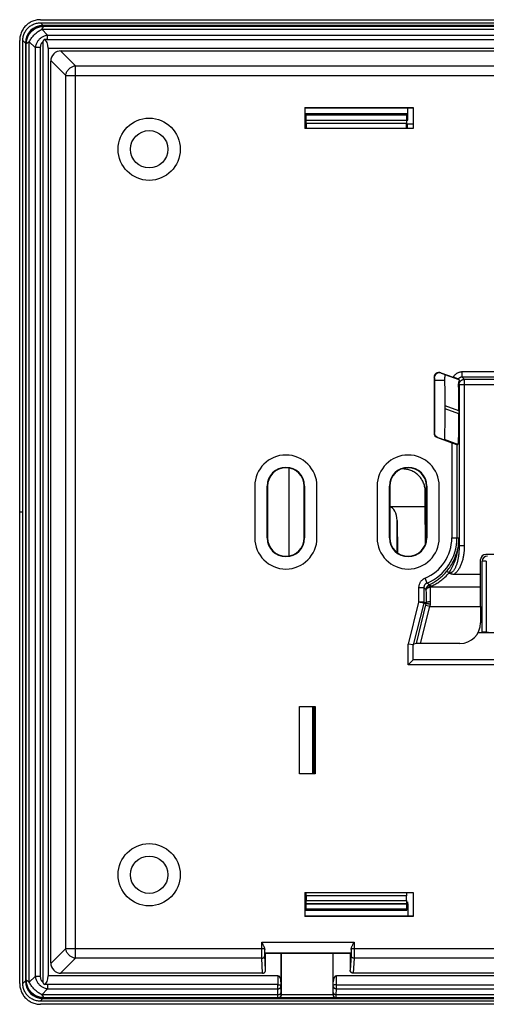
# Model space of a CAD drawing. Units: millimetres. Extents: x 48 to 183, y 76 to 171.
# Drawn here: x 48 to 93, y 76 to 171 of the extents above; entities that cross this region are included whole.
import ezdxf

# ---------------------------------------------------------------- set-up
doc = ezdxf.new("R2010")
doc.units = ezdxf.units.MM
doc.header["$LTSCALE"] = 16.335
doc.layers.get('0').update_dxf_attribs({"linetype": 'CONTINUOUS'})
for name, color, linetype in [('ASSI', 7, 'CONTINUOUS'), ('DRAFT', 7, 'CONTINUOUS'), ('RACCORDO', 7, 'CONTINUOUS')]:
    doc.layers.add(name, color=color, linetype=linetype)

msp = doc.modelspace()

# ---------------------------------------------------------------- linework, layer by layer
at = {"color": 7, "linetype": 'CONTINUOUS'}
for p, q in [((88.371, 136.244), (88.371, 130.923)), ((88.402, 136.199), (88.402, 130.945)), ((89.042, 136.714), (90.222, 136.284)), ((89.073, 136.669), (89.435, 136.537)), ((90.788, 135.945), (90.773, 135.907)), ((89.444, 133.222), (89.444, 133.528)), ((90.78, 133.042), (90.78, 132.736)), ((88.7, 130.453), (90.088, 129.948)), ((88.731, 130.475), (89.371, 130.243)), ((89.371, 130.243), (89.396, 130.26)), ((90.587, 129.775), (90.684, 129.792)), ((92.871, 117.253), (90.284, 117.253)), ((92.871, 114.156), (92.871, 117.253)), ((75.371, 98.022), (75.371, 104.522))]:
    msp.add_line(p, q, dxfattribs=at)
at = {"color": 253, "linetype": 'CONTINUOUS'}
for p, q in [((88.402, 136.199), (88.371, 136.244)), ((89.073, 136.669), (89.042, 136.714)), ((90.804, 136.012), (89.458, 136.502)), ((90.798, 135.574), (90.731, 135.641)), ((90.78, 133.042), (89.444, 133.528)), ((90.78, 132.736), (89.444, 133.222)), ((88.402, 130.945), (88.371, 130.923)), ((88.731, 130.475), (88.7, 130.453)), ((90.684, 129.792), (89.396, 130.26)), ((88.042, 116.056), (92.871, 116.056)), ((87.972, 114.156), (92.871, 114.156))]:
    msp.add_line(p, q, dxfattribs=at)
at = {"color": 7, "linetype": 'CONTINUOUS'}
for points in [[(89.421, 136.05), (89.421, 136.113), (89.423, 136.173), (89.426, 136.229), (89.431, 136.281), (89.436, 136.328), (89.442, 136.37), (89.447, 136.407), (89.452, 136.438), (89.456, 136.463), (89.458, 136.483), (89.459, 136.496), (89.458, 136.502)], [(90.773, 135.907), (90.766, 135.885), (90.759, 135.862), (90.752, 135.838), (90.746, 135.813), (90.74, 135.786), (90.736, 135.759), (90.733, 135.73), (90.731, 135.701), (90.73, 135.671), (90.731, 135.641)], [(90.804, 136.012), (90.806, 136.007), (90.806, 136), (90.804, 135.989), (90.8, 135.976), (90.788, 135.945)]]:
    msp.add_lwpolyline(points, dxfattribs=at)
for centre, major_axis, ratio, start_param, end_param in [((88.871, 136.244), (-0.287, 0.41), 0.999537, -0.959714, 0.959714), ((88.902, 136.199), (0.287, -0.41), 0.999537, 2.181879, 4.101306), ((89.395, 133.546), (0, 2.98), 0.016402, -1.576768, -0.57247), ((90.67, 136.301), (-3.43, 5.139), 0.146543, 1.427595, 1.434389), ((89.392, 137.48), (5.302, -4.643), 0.025746, -1.298921, -1.278766), ((90.682, 133.077), (-0.001, 2.98), 0.03281, -1.582752, -0.535117), ((89.395, 133.24), (0, 2.98), 0.016402, 3.153074, 4.706417), ((90.682, 132.771), (-0.001, 2.98), 0.03281, -3.136095, -1.582752), ((88.871, 130.923), (0.41, 0.287), 0.999773, 2.530834, 3.752351), ((88.902, 130.945), (0.41, 0.287), 0.999773, 2.530834, 3.752351)]:
    msp.add_ellipse(centre, major_axis=major_axis, ratio=ratio, start_param=start_param, end_param=end_param, dxfattribs=at)
at = {"layer": 'ASSI', "color": 7, "linetype": 'CONTINUOUS'}
for p, q in [((71.071, 125.772), (71.071, 120.772)), ((77.071, 120.772), (77.071, 125.772)), ((82.871, 125.772), (82.871, 120.772)), ((88.871, 120.772), (88.871, 125.772))]:
    msp.add_line(p, q, dxfattribs=at)
for centre, radius in [((60.871, 158.272), 3), ((60.871, 158.272), 1.8), ((60.871, 88.272), 3), ((60.871, 88.272), 1.8)]:
    msp.add_circle(centre, radius, dxfattribs=at)
for centre, start, end in [((74.071, 125.772), 0, 180), ((85.871, 125.772), 0, 180), ((74.071, 120.772), 180, 360), ((85.871, 120.772), 180, 360)]:
    msp.add_arc(centre, 3, start, end, dxfattribs=at)
at = {"layer": 'DRAFT', "color": 7, "linetype": 'CONTINUOUS'}
for p, q in [((75.886, 162.304), (75.886, 160.272)), ((75.886, 162.304), (86.371, 162.304)), ((85.853, 162.238), (75.886, 162.238)), ((85.853, 162.238), (85.871, 162.272)), ((85.871, 162.272), (86.371, 162.272)), ((86.371, 162.304), (86.371, 160.272)), ((75.971, 160.693), (75.886, 160.693)), ((75.971, 160.693), (76, 160.722)), ((75.971, 160.272), (75.971, 160.693)), ((85.771, 160.693), (85.741, 160.722)), ((86.371, 160.693), (85.771, 160.693)), ((86.371, 160.272), (75.886, 160.272)), ((72.262, 120.772), (72.262, 125.772)), ((72.302, 125.772), (72.302, 120.772)), ((75.839, 120.772), (75.839, 125.772)), ((75.879, 125.772), (75.879, 120.772)), ((84.062, 120.772), (84.062, 125.772)), ((84.102, 125.772), (84.102, 120.772)), ((87.639, 120.772), (87.639, 125.772)), ((87.679, 125.772), (87.679, 120.772)), ((92.871, 113.272), (93.021, 113.272)), ((86.371, 110.378), (86.407, 110.522)), ((75.371, 104.522), (76.902, 104.522)), ((76.871, 104.522), (76.871, 103.772)), ((76.902, 104.522), (76.902, 98.022)), ((76.753, 103.803), (76.723, 103.772)), ((76.723, 98.772), (76.723, 103.772)), ((76.762, 103.718), (76.723, 103.718)), ((76.753, 103.718), (76.753, 103.803)), ((76.871, 103.772), (76.762, 103.718)), ((76.762, 103.718), (76.762, 98.827)), ((76.762, 98.827), (76.723, 98.827)), ((76.753, 98.742), (76.753, 98.827)), ((76.871, 98.772), (76.762, 98.827)), ((76.902, 98.022), (75.371, 98.022)), ((76.753, 98.742), (76.723, 98.772)), ((76.871, 98.772), (76.871, 98.022)), ((75.886, 86.572), (75.886, 84.241)), ((75.886, 86.572), (86.371, 86.572)), ((75.971, 85.852), (75.971, 86.572)), ((86.371, 86.572), (86.371, 84.241)), ((75.886, 85.852), (75.971, 85.852)), ((75.971, 85.852), (76, 85.822)), ((75.886, 84.299), (85.857, 84.299)), ((86.371, 84.241), (75.886, 84.241)), ((85.871, 84.272), (85.857, 84.299)), ((86.371, 84.272), (85.871, 84.272))]:
    msp.add_line(p, q, dxfattribs=at)
at = {"layer": 'DRAFT', "color": 253, "linetype": 'CONTINUOUS'}
for p, q in [((72.302, 125.772), (72.262, 125.772)), ((75.839, 125.772), (75.879, 125.772)), ((84.102, 125.772), (84.062, 125.772)), ((87.639, 125.772), (87.679, 125.772)), ((48.672, 123.272), (48.371, 123.272)), ((72.262, 120.772), (72.302, 120.772)), ((75.839, 120.772), (75.879, 120.772)), ((84.062, 120.772), (84.102, 120.772)), ((87.639, 120.772), (87.679, 120.772))]:
    msp.add_line(p, q, dxfattribs=at)
at = {"layer": 'DRAFT', "color": 7, "linetype": 'CONTINUOUS'}
for centre, radius, start, end in [((74.071, 125.772), 1.809, 0, 180), ((74.071, 125.772), 1.769, 0, 180), ((85.871, 125.772), 1.809, 0, 180), ((85.871, 125.772), 1.769, 0, 180), ((74.071, 120.772), 1.809, 180, 360), ((74.071, 120.772), 1.769, 180, 360), ((85.871, 120.772), 1.809, 180, 360), ((85.871, 120.772), 1.769, 180, 360)]:
    msp.add_arc(centre, radius, start, end, dxfattribs=at)
at = {"layer": 'RACCORDO', "color": 7, "linetype": 'CONTINUOUS'}
for p, q in [((50.37, 170.772), (181.371, 170.772)), ((181.121, 170.222), (50.62, 170.222)), ((50.67, 170.172), (181.071, 170.172)), ((48.371, 77.772), (48.371, 168.773)), ((48.673, 158.66), (48.674, 168.77)), ((48.921, 168.523), (48.921, 78.022)), ((48.971, 78.072), (48.971, 168.473)), ((51.028, 168.877), (180.674, 168.877)), ((51.121, 168.022), (51.121, 78.522)), ((51.121, 168.022), (180.621, 168.022)), ((52.371, 167.772), (179.371, 167.772)), ((51.371, 79.772), (51.371, 166.772)), ((76, 161.522), (76, 160.722)), ((76.01, 161.722), (85.731, 161.722)), ((76.025, 161.04), (76.015, 161.605)), ((85.726, 161.605), (85.716, 161.04)), ((85.741, 160.722), (85.741, 161.522)), ((85.853, 161.522), (85.853, 162.238)), ((75.886, 161.072), (76, 161.072)), ((76.027, 160.757), (76.027, 160.303)), ((85.714, 160.303), (85.714, 160.757)), ((85.741, 161.072), (85.849, 161.072)), ((85.771, 160.693), (85.771, 160.272)), ((48.672, 123.272), (48.673, 158.66)), ((90.343, 136.24), (90.222, 136.284)), ((90.457, 136.198), (90.343, 136.24)), ((90.525, 136.172), (90.457, 136.198)), ((90.583, 136.15), (90.525, 136.172)), ((74.342, 127.52), (74.342, 119.025)), ((84.102, 123.817), (87.525, 123.817)), ((48.672, 108.107), (48.672, 123.272)), ((84.806, 122.455), (84.837, 119.338)), ((106.871, 119.185), (93.371, 119.185)), ((92.871, 117.253), (92.871, 118.685)), ((93.021, 111.651), (93.021, 118.522)), ((92.871, 114.156), (92.871, 112.585)), ((92.871, 112.879), (93.021, 112.879)), ((92.629, 111.64), (141.113, 111.64)), ((92.634, 111.651), (93.021, 111.651)), ((93.421, 111.674), (93.621, 111.674)), ((86.371, 109.022), (86.371, 110.45)), ((86.667, 110.582), (86.407, 110.522)), ((90.871, 110.585), (87.08, 110.585)), ((85.871, 108.522), (86.261, 108.913)), ((86.261, 108.913), (86.296, 108.948)), ((145.371, 109.022), (86.371, 109.022)), ((48.674, 77.775), (48.672, 108.107)), ((76.671, 98.022), (76.671, 104.522)), ((76.753, 103.803), (76.753, 104.522)), ((76.753, 98.022), (76.753, 98.742)), ((75.886, 85.672), (76, 85.672)), ((76, 85.822), (76, 85.022)), ((76.015, 84.94), (76.025, 85.505)), ((76.027, 86.242), (76.027, 85.788)), ((85.714, 85.788), (85.714, 86.242)), ((85.716, 85.505), (85.726, 84.94)), ((85.731, 84.822), (76.01, 84.822)), ((85.851, 85.472), (85.857, 84.299)), ((80.575, 81.604), (80.656, 81.755)), ((72.027, 80.962), (72.026, 81.046)), ((72.029, 80.891), (72.027, 80.962)), ((72.038, 80.755), (72.108, 80.685)), ((80.353, 80.755), (80.283, 80.685)), ((80.365, 81.046), (80.364, 80.962)), ((72.108, 80.685), (72.108, 80.685)), ((80.283, 80.685), (72.108, 80.685)), ((72.112, 79.057), (72.112, 80.685)), ((73.594, 80.685), (73.594, 77.932)), ((73.621, 80.685), (73.621, 76.699)), ((78.621, 76.699), (78.621, 80.685)), ((78.647, 77.932), (78.647, 80.685)), ((80.28, 80.685), (80.28, 79.057)), ((80.283, 80.685), (80.283, 80.685)), ((72.112, 79.057), (72.111, 79.062)), ((80.28, 79.057), (80.28, 79.062)), ((73.299, 78.522), (51.121, 78.522)), ((71.819, 78.772), (52.371, 78.772)), ((152.799, 78.522), (78.942, 78.522)), ((80.573, 78.772), (80.543, 78.774)), ((151.169, 78.772), (80.572, 78.772)), ((78.951, 77.656), (152.79, 77.656)), ((79.483, 76.073), (50.373, 76.075)), ((50.62, 76.322), (181.121, 76.322)), ((181.071, 76.372), (50.67, 76.372)), ((123.148, 76.073), (79.483, 76.073)), ((181.371, 75.772), (50.37, 75.772))]:
    msp.add_line(p, q, dxfattribs=at)
at = {"layer": 'RACCORDO', "color": 253, "linetype": 'CONTINUOUS'}
for p, q in [((50.373, 170.47), (50.62, 170.222)), ((50.707, 170.136), (50.67, 170.172)), ((50.707, 170.136), (181.034, 170.136)), ((51.068, 169.277), (50.502, 169.843)), ((50.502, 169.843), (181.239, 169.843)), ((51.068, 168.877), (51.068, 169.277)), ((51.068, 169.277), (180.674, 169.277)), ((48.674, 168.77), (48.921, 168.523)), ((49.007, 168.436), (48.971, 168.473)), ((49.009, 168.438), (49.007, 168.436)), ((49.007, 78.109), (49.007, 168.436)), ((49.055, 168.47), (49.009, 168.438)), ((49.3, 77.904), (49.3, 168.641)), ((49.866, 168.076), (49.3, 168.641)), ((50.621, 168.653), (50.621, 77.892)), ((49.866, 168.076), (49.866, 78.469)), ((50.361, 168.075), (49.866, 168.075)), ((50.361, 168.075), (50.361, 78.47)), ((52.32, 167.771), (53.763, 166.328)), ((51.372, 166.823), (52.815, 165.38)), ((53.763, 80.217), (53.763, 166.328)), ((53.763, 166.328), (177.978, 166.328)), ((52.815, 81.165), (52.815, 165.38)), ((52.815, 165.38), (178.926, 165.38)), ((75.886, 161.522), (76, 161.522)), ((76.015, 161.605), (85.726, 161.605)), ((85.741, 161.522), (85.853, 161.522)), ((85.716, 161.04), (76.025, 161.04)), ((85.714, 160.757), (76.027, 160.757)), ((76.027, 160.303), (85.714, 160.303)), ((89.424, 135.951), (88.402, 135.951)), ((91.087, 136.284), (91.087, 136.784)), ((140.654, 136.784), (91.087, 136.784)), ((91.087, 136.284), (91.298, 136.073)), ((140.654, 136.284), (91.087, 136.284)), ((91.298, 136.073), (140.443, 136.073)), ((90.798, 135.574), (90.798, 119.974)), ((90.798, 135.574), (140.943, 135.574)), ((90.088, 129.948), (90.088, 120.772)), ((90.587, 129.775), (90.587, 120.772)), ((85.327, 127.429), (85.252, 127.429)), ((85.327, 127.429), (85.327, 127.455)), ((87.527, 123.817), (87.527, 125.229)), ((87.527, 125.229), (87.639, 125.229)), ((87.561, 120.254), (87.525, 123.817)), ((84.806, 119.36), (84.806, 122.455)), ((90.088, 120.772), (90.783, 120.772)), ((90.798, 120.028), (90.783, 120.772)), ((90.798, 120.028), (91.298, 120.028)), ((93.421, 118.522), (93.021, 118.522)), ((93.421, 118.522), (93.421, 111.674)), ((87.694, 116.422), (87.501, 116.883)), ((89.842, 117.369), (89.841, 117.418)), ((86.888, 115.961), (86.888, 114.582)), ((87.387, 115.961), (86.888, 115.961)), ((87.387, 115.961), (87.387, 114.582)), ((87.387, 115.961), (87.468, 115.908)), ((87.468, 115.908), (87.549, 115.855)), ((87.694, 116.422), (87.77, 116.367)), ((87.77, 116.367), (87.845, 116.313)), ((87.845, 116.313), (87.92, 116.26)), ((88.035, 115.551), (88.028, 115.997)), ((87.549, 115.855), (87.629, 115.804)), ((87.635, 115.405), (87.629, 115.804)), ((87.64, 114.984), (87.635, 115.405)), ((87.643, 114.55), (87.64, 114.984)), ((88.04, 115.082), (88.035, 115.551)), ((88.042, 114.597), (88.04, 115.082)), ((86.888, 114.582), (85.871, 110.513)), ((87.373, 114.461), (86.37, 110.452)), ((86.667, 110.582), (87.628, 114.429)), ((87.373, 114.461), (86.888, 114.582)), ((87.387, 114.582), (86.888, 114.582)), ((87.08, 110.585), (87.972, 114.156)), ((87.373, 114.461), (87.628, 114.429)), ((87.387, 114.582), (87.643, 114.55)), ((87.972, 114.156), (87.584, 114.253)), ((88.016, 114.353), (87.951, 114.369)), ((87.972, 114.156), (88.016, 114.353)), ((93.021, 114.083), (92.871, 114.083)), ((93.021, 113.283), (92.871, 113.283)), ((85.871, 108.522), (85.871, 110.513)), ((145.871, 108.522), (85.871, 108.522)), ((76.025, 85.505), (85.716, 85.505)), ((85.714, 86.242), (76.027, 86.242)), ((76.027, 85.788), (85.714, 85.788)), ((75.886, 85.472), (85.851, 85.472)), ((85.726, 84.94), (76.015, 84.94)), ((71.736, 80.93), (71.736, 81.755)), ((71.736, 81.755), (80.656, 81.755)), ((80.656, 81.755), (80.655, 80.873)), ((52.815, 81.165), (51.372, 79.722)), ((52.815, 81.165), (72.009, 81.165)), ((71.737, 80.656), (71.736, 80.93)), ((72.027, 80.872), (72.026, 81.046)), ((72.028, 80.746), (72.027, 80.872)), ((72.038, 80.755), (80.353, 80.755)), ((80.365, 80.872), (80.363, 80.746)), ((80.365, 81.046), (80.365, 80.872)), ((80.382, 81.165), (151.359, 81.165)), ((80.655, 80.873), (80.653, 80.605)), ((53.763, 80.217), (52.32, 78.774)), ((71.744, 80.217), (53.763, 80.217)), ((71.739, 80.467), (71.737, 80.656)), ((71.741, 80.351), (71.739, 80.467)), ((71.742, 80.288), (71.741, 80.351)), ((71.743, 80.238), (71.742, 80.288)), ((71.744, 80.217), (71.743, 80.238)), ((71.819, 78.772), (71.744, 80.217)), ((72.029, 80.663), (72.028, 80.746)), ((72.031, 80.592), (72.029, 80.663)), ((72.032, 80.552), (72.031, 80.592)), ((72.033, 80.519), (72.032, 80.552)), ((80.358, 80.505), (80.283, 79.062)), ((80.361, 80.592), (80.359, 80.552)), ((80.362, 80.663), (80.361, 80.592)), ((80.363, 80.746), (80.362, 80.663)), ((80.647, 80.217), (80.572, 78.772)), ((151.094, 80.217), (80.647, 80.217)), ((80.652, 80.426), (80.65, 80.318)), ((80.653, 80.605), (80.652, 80.426)), ((72.111, 79.062), (72.109, 79.062)), ((80.283, 79.062), (80.28, 79.062)), ((48.674, 77.775), (48.921, 78.022)), ((49.007, 78.109), (48.971, 78.072)), ((49.866, 78.469), (49.3, 77.904)), ((50.361, 78.47), (49.866, 78.47)), ((73.299, 78.522), (73.29, 77.668)), ((73.594, 77.932), (73.591, 77.621)), ((78.65, 77.615), (78.647, 77.932)), ((78.951, 77.656), (78.942, 78.522)), ((51.068, 77.267), (50.502, 76.702)), ((51.068, 77.668), (51.068, 77.267)), ((51.068, 77.267), (73.293, 77.267)), ((73.292, 77.452), (73.291, 77.668)), ((73.293, 77.267), (73.292, 77.452)), ((73.303, 76.702), (73.293, 77.267)), ((73.603, 76.914), (73.592, 77.522)), ((78.638, 76.914), (78.648, 77.489)), ((78.648, 77.489), (78.649, 77.548)), ((78.649, 77.548), (78.65, 77.615)), ((78.938, 76.702), (78.948, 77.277)), ((78.948, 77.277), (78.949, 77.39)), ((78.948, 77.277), (152.793, 77.277)), ((78.949, 77.39), (78.95, 77.656)), ((50.373, 76.075), (50.62, 76.322)), ((73.303, 76.702), (50.502, 76.702)), ((50.707, 76.409), (50.67, 76.372)), ((50.673, 76.457), (50.705, 76.411)), ((50.705, 76.411), (50.707, 76.409)), ((73.311, 76.409), (50.707, 76.409)), ((73.306, 76.521), (73.305, 76.573)), ((73.307, 76.479), (73.306, 76.521)), ((73.326, 76.394), (73.311, 76.409)), ((78.915, 76.394), (73.326, 76.394)), ((73.604, 76.844), (73.603, 76.914)), ((73.605, 76.805), (73.604, 76.844)), ((73.606, 76.772), (73.605, 76.805)), ((73.621, 76.699), (73.611, 76.709)), ((78.621, 76.694), (73.621, 76.694)), ((78.621, 76.699), (78.63, 76.709)), ((78.636, 76.805), (78.637, 76.844)), ((78.637, 76.844), (78.638, 76.914)), ((78.915, 76.394), (78.93, 76.409)), ((152.811, 76.409), (78.93, 76.409)), ((78.936, 76.546), (78.937, 76.602)), ((78.937, 76.602), (78.938, 76.702)), ((152.803, 76.702), (78.938, 76.702))]:
    msp.add_line(p, q, dxfattribs=at)
at = {"layer": 'RACCORDO', "color": 7, "linetype": 'CONTINUOUS'}
for points in [[(50.37, 170.772), (50.266, 170.77), (50.162, 170.762), (50.059, 170.748), (49.955, 170.729), (49.853, 170.704), (49.752, 170.675), (49.653, 170.64), (49.557, 170.599), (49.462, 170.554), (49.371, 170.505), (49.282, 170.451), (49.196, 170.392), (49.113, 170.328), (49.033, 170.259), (48.956, 170.187), (48.884, 170.11), (48.815, 170.03), (48.751, 169.947), (48.693, 169.861), (48.638, 169.772), (48.589, 169.681), (48.544, 169.587), (48.504, 169.49), (48.469, 169.391), (48.439, 169.29), (48.414, 169.188), (48.395, 169.085), (48.381, 168.981), (48.373, 168.877), (48.371, 168.773)], [(48.674, 168.77), (48.676, 168.868), (48.685, 168.967), (48.699, 169.064), (48.719, 169.161), (48.745, 169.257), (48.776, 169.352), (48.813, 169.443), (48.854, 169.533), (48.901, 169.619), (48.953, 169.703), (49.009, 169.784), (49.07, 169.862), (49.137, 169.936), (49.207, 170.007), (49.281, 170.073), (49.359, 170.134), (49.44, 170.191), (49.524, 170.242), (49.611, 170.289), (49.7, 170.331), (49.792, 170.367), (49.886, 170.398), (49.982, 170.424), (50.079, 170.444), (50.177, 170.458), (50.275, 170.467), (50.373, 170.47)], [(50.373, 170.47), (57.65, 170.47), (152.258, 170.472)], [(50.621, 168.653), (50.632, 168.677), (50.643, 168.7), (50.655, 168.724), (50.668, 168.748), (50.68, 168.771), (50.694, 168.795), (50.707, 168.818), (50.721, 168.842), (50.736, 168.865)], [(51.028, 168.877), (50.989, 168.877), (50.951, 168.876), (50.914, 168.875), (50.877, 168.874), (50.841, 168.872), (50.805, 168.87), (50.77, 168.868), (50.736, 168.865)], [(90.7, 136.101), (90.697, 136.103), (90.691, 136.106), (90.681, 136.111), (90.668, 136.116), (90.651, 136.123), (90.632, 136.131), (90.583, 136.15)], [(87.639, 123.819), (87.631, 123.819), (87.578, 123.817), (87.525, 123.817)], [(90.284, 117.253), (90.223, 117.255), (90.166, 117.26), (90.111, 117.268), (90.059, 117.279), (90.01, 117.293), (89.963, 117.309), (89.92, 117.327), (89.88, 117.347), (89.842, 117.369)], [(86.37, 110.452), (86.362, 110.453), (85.871, 110.513)], [(86.296, 108.948), (86.311, 108.963), (86.338, 108.99)], [(86.338, 108.99), (86.349, 109.001), (86.358, 109.01), (86.365, 109.017), (86.369, 109.021), (86.371, 109.022)], [(71.736, 81.755), (71.817, 81.604), (71.843, 81.554), (71.868, 81.503), (71.893, 81.454), (71.917, 81.404), (71.939, 81.355), (71.96, 81.307), (71.979, 81.259), (71.995, 81.212), (72.009, 81.165)], [(72.009, 81.165), (72.012, 81.152), (72.015, 81.138), (72.018, 81.125), (72.02, 81.111), (72.022, 81.098), (72.023, 81.085), (72.025, 81.072), (72.025, 81.059), (72.026, 81.046)], [(72.038, 80.755), (72.037, 80.758), (72.036, 80.766), (72.034, 80.777), (72.033, 80.792), (72.032, 80.811), (72.031, 80.834), (72.03, 80.861), (72.029, 80.891)], [(80.364, 80.962), (80.362, 80.891), (80.361, 80.861), (80.36, 80.834), (80.359, 80.811), (80.358, 80.792), (80.357, 80.777), (80.356, 80.766), (80.355, 80.758), (80.353, 80.755)], [(80.365, 81.046), (80.366, 81.059), (80.367, 81.072), (80.368, 81.085), (80.369, 81.098), (80.371, 81.111), (80.374, 81.125), (80.376, 81.138), (80.379, 81.152), (80.382, 81.165)], [(80.382, 81.165), (80.396, 81.212), (80.412, 81.259), (80.431, 81.307), (80.452, 81.355), (80.474, 81.404), (80.498, 81.454), (80.523, 81.503), (80.548, 81.554), (80.575, 81.604)], [(71.87, 78.777), (71.894, 78.783), (71.918, 78.79), (71.942, 78.8), (71.964, 78.812), (71.986, 78.826), (72.006, 78.841), (72.024, 78.858), (72.041, 78.877), (72.056, 78.897), (72.07, 78.918), (72.081, 78.941), (72.091, 78.964), (72.099, 78.988), (72.104, 79.012), (72.107, 79.037), (72.109, 79.062)], [(71.875, 78.777), (71.898, 78.781), (71.919, 78.788), (71.94, 78.796), (71.959, 78.805), (71.977, 78.815), (71.993, 78.826), (72.008, 78.838), (72.023, 78.85), (72.036, 78.863), (72.048, 78.877), (72.059, 78.891), (72.068, 78.906), (72.077, 78.921), (72.085, 78.936), (72.091, 78.952), (72.097, 78.968), (72.102, 78.983), (72.106, 78.999), (72.108, 79.015), (72.11, 79.031), (72.111, 79.047), (72.112, 79.057)], [(80.516, 78.777), (80.493, 78.781), (80.472, 78.788), (80.452, 78.796), (80.433, 78.805), (80.415, 78.815), (80.398, 78.826), (80.383, 78.838), (80.369, 78.85), (80.355, 78.863), (80.344, 78.877), (80.333, 78.891), (80.323, 78.906), (80.314, 78.921), (80.306, 78.936), (80.3, 78.952), (80.294, 78.968), (80.289, 78.983), (80.286, 78.999), (80.283, 79.015), (80.281, 79.031), (80.28, 79.047), (80.28, 79.057)], [(80.543, 78.774), (80.512, 78.779), (80.483, 78.787), (80.454, 78.798), (80.427, 78.812), (80.402, 78.829), (80.378, 78.848), (80.357, 78.869), (80.338, 78.893), (80.321, 78.919), (80.308, 78.946), (80.297, 78.974), (80.289, 79.003), (80.284, 79.033), (80.283, 79.062)], [(71.819, 78.772), (71.845, 78.774), (71.87, 78.777)], [(48.371, 77.772), (48.373, 77.668), (48.381, 77.564), (48.395, 77.46), (48.414, 77.357), (48.439, 77.255), (48.468, 77.154), (48.503, 77.055), (48.544, 76.958), (48.589, 76.864), (48.638, 76.773), (48.692, 76.684), (48.751, 76.598), (48.815, 76.515), (48.884, 76.435), (48.956, 76.358), (49.033, 76.286), (49.113, 76.217), (49.196, 76.153), (49.282, 76.094), (49.371, 76.04), (49.462, 75.991), (49.556, 75.946), (49.653, 75.905), (49.752, 75.87), (49.853, 75.841), (49.955, 75.816), (50.059, 75.797), (50.162, 75.783), (50.266, 75.775), (50.37, 75.772)], [(50.373, 76.075), (50.275, 76.078), (50.177, 76.087), (50.079, 76.101), (49.982, 76.121), (49.886, 76.147), (49.791, 76.178), (49.7, 76.214), (49.61, 76.256), (49.524, 76.303), (49.44, 76.354), (49.359, 76.411), (49.281, 76.472), (49.207, 76.538), (49.136, 76.609), (49.07, 76.683), (49.009, 76.761), (48.953, 76.842), (48.901, 76.926), (48.854, 77.012), (48.813, 77.102), (48.776, 77.193), (48.745, 77.288), (48.719, 77.384), (48.699, 77.481), (48.685, 77.578), (48.676, 77.677), (48.674, 77.775)], [(50.736, 77.68), (50.721, 77.703), (50.707, 77.727), (50.694, 77.75), (50.68, 77.774), (50.668, 77.797), (50.655, 77.821), (50.643, 77.845), (50.632, 77.868), (50.621, 77.892)], [(73.29, 77.668), (51.028, 77.668), (50.989, 77.668), (50.951, 77.669), (50.914, 77.67), (50.877, 77.671), (50.841, 77.673), (50.805, 77.675), (50.77, 77.677), (50.736, 77.68)], [(73.29, 77.668), (73.318, 77.667), (73.345, 77.666), (73.372, 77.665), (73.397, 77.663), (73.422, 77.661), (73.445, 77.659), (73.468, 77.656), (73.488, 77.653), (73.507, 77.649), (73.524, 77.646), (73.54, 77.642), (73.553, 77.639), (73.564, 77.635), (73.574, 77.632), (73.581, 77.629), (73.587, 77.626), (73.59, 77.623), (73.591, 77.621)], [(78.951, 77.656), (78.923, 77.656), (78.896, 77.655), (78.869, 77.654), (78.843, 77.652), (78.819, 77.65), (78.795, 77.648), (78.773, 77.645), (78.752, 77.643), (78.734, 77.64), (78.716, 77.636), (78.701, 77.633), (78.688, 77.63), (78.677, 77.627), (78.667, 77.624), (78.66, 77.621), (78.655, 77.619), (78.651, 77.617), (78.65, 77.615)], [(73.621, 76.694), (73.619, 76.669), (73.616, 76.645), (73.611, 76.622), (73.604, 76.6), (73.596, 76.579), (73.587, 76.559), (73.576, 76.541), (73.565, 76.524), (73.553, 76.508), (73.541, 76.493), (73.527, 76.479), (73.513, 76.466), (73.499, 76.455), (73.484, 76.444), (73.469, 76.435), (73.453, 76.426), (73.438, 76.419), (73.422, 76.412), (73.406, 76.407), (73.39, 76.403), (73.374, 76.399), (73.358, 76.397), (73.342, 76.395), (73.326, 76.394)], [(78.621, 76.694), (78.622, 76.669), (78.626, 76.645), (78.631, 76.622), (78.637, 76.6), (78.645, 76.579), (78.655, 76.559), (78.665, 76.541), (78.676, 76.524), (78.688, 76.508), (78.701, 76.493), (78.714, 76.479), (78.728, 76.466), (78.742, 76.455), (78.757, 76.444), (78.772, 76.435), (78.788, 76.426), (78.804, 76.419), (78.819, 76.412), (78.835, 76.407), (78.852, 76.403), (78.868, 76.399), (78.884, 76.397), (78.9, 76.395), (78.915, 76.394)]]:
    msp.add_lwpolyline(points, dxfattribs=at)
at = {"layer": 'RACCORDO', "color": 253, "linetype": 'CONTINUOUS'}
for points in [[(49.007, 168.436), (49.01, 168.535), (49.019, 168.634), (49.033, 168.731), (49.053, 168.828), (49.079, 168.924), (49.11, 169.017), (49.146, 169.109), (49.188, 169.199), (49.235, 169.286), (49.287, 169.37), (49.344, 169.451), (49.405, 169.529), (49.471, 169.602), (49.541, 169.672), (49.614, 169.738), (49.692, 169.799), (49.773, 169.856), (49.857, 169.908), (49.944, 169.955), (50.034, 169.997), (50.126, 170.033), (50.219, 170.064), (50.315, 170.09), (50.412, 170.11), (50.51, 170.124), (50.608, 170.133), (50.707, 170.136)], [(50.502, 169.843), (50.528, 169.881), (50.552, 169.917), (50.575, 169.949), (50.596, 169.979), (50.616, 170.006), (50.633, 170.03), (50.649, 170.052), (50.662, 170.071), (50.683, 170.102)], [(50.683, 170.102), (50.691, 170.114), (50.697, 170.123), (50.702, 170.13), (50.705, 170.134), (50.707, 170.136)], [(49.3, 168.641), (49.342, 168.722), (49.389, 168.802), (49.439, 168.882), (49.492, 168.961), (49.549, 169.039), (49.61, 169.116), (49.673, 169.191), (49.739, 169.264), (49.808, 169.335), (49.879, 169.404), (49.952, 169.47), (50.027, 169.533), (50.104, 169.594), (50.182, 169.651), (50.261, 169.704), (50.341, 169.755), (50.421, 169.801), (50.502, 169.843)], [(51.068, 169.277), (50.982, 169.261), (50.9, 169.242), (50.821, 169.218), (50.746, 169.191), (50.674, 169.161), (50.605, 169.128), (50.541, 169.092), (50.479, 169.054), (50.421, 169.013), (50.366, 168.971), (50.314, 168.926), (50.264, 168.879), (50.217, 168.829), (50.172, 168.777), (50.129, 168.722), (50.089, 168.663), (50.051, 168.602), (50.016, 168.538), (49.982, 168.469), (49.952, 168.398), (49.925, 168.322), (49.902, 168.243), (49.882, 168.161), (49.866, 168.076)], [(49.3, 168.641), (49.091, 168.495), (49.055, 168.47)], [(50.621, 168.653), (50.59, 168.629), (50.561, 168.604), (50.534, 168.576), (50.509, 168.547), (50.485, 168.516), (50.464, 168.483), (50.444, 168.448), (50.425, 168.41), (50.409, 168.37), (50.395, 168.327), (50.383, 168.282), (50.373, 168.234), (50.367, 168.184), (50.362, 168.131), (50.361, 168.075)], [(52.815, 165.38), (52.824, 165.446), (52.838, 165.513), (52.856, 165.578), (52.879, 165.643), (52.906, 165.706), (52.937, 165.768), (52.972, 165.828), (53.011, 165.886), (53.054, 165.941), (53.1, 165.994), (53.149, 166.043), (53.202, 166.089), (53.257, 166.132), (53.315, 166.171), (53.375, 166.206), (53.437, 166.238), (53.5, 166.264), (53.565, 166.287), (53.63, 166.305), (53.697, 166.319), (53.763, 166.328)], [(91.087, 136.784), (91.031, 136.782), (90.974, 136.777), (90.918, 136.769), (90.862, 136.758), (90.806, 136.744), (90.751, 136.726), (90.697, 136.705), (90.644, 136.68), (90.592, 136.653), (90.543, 136.622), (90.494, 136.589), (90.448, 136.553), (90.404, 136.514), (90.362, 136.472), (90.323, 136.429), (90.287, 136.383), (90.253, 136.335), (90.222, 136.284)], [(91.298, 136.073), (91.298, 119.969), (91.297, 119.907), (91.295, 119.842), (91.292, 119.773), (91.289, 119.702), (91.284, 119.627), (91.279, 119.551), (91.272, 119.471), (91.263, 119.39), (91.254, 119.307), (91.242, 119.222), (91.229, 119.137), (91.215, 119.05), (91.199, 118.962), (91.181, 118.874), (91.161, 118.785), (91.139, 118.696), (91.116, 118.608), (91.091, 118.52), (91.064, 118.433), (91.034, 118.347), (91.004, 118.262), (90.971, 118.179), (90.936, 118.097), (90.9, 118.018), (90.862, 117.941), (90.822, 117.867), (90.782, 117.796), (90.739, 117.728), (90.696, 117.663), (90.652, 117.603), (90.607, 117.546), (90.562, 117.492), (90.516, 117.443), (90.47, 117.398), (90.424, 117.356), (90.377, 117.318), (90.331, 117.283), (90.284, 117.253)], [(91.087, 136.284), (91.059, 136.283), (91.03, 136.281), (91.001, 136.277), (90.973, 136.271), (90.944, 136.263), (90.917, 136.254), (90.889, 136.243), (90.862, 136.231), (90.836, 136.217), (90.811, 136.201), (90.786, 136.184), (90.763, 136.165), (90.741, 136.145), (90.72, 136.124), (90.7, 136.101)], [(90.798, 135.574), (90.8, 135.611), (90.804, 135.648), (90.811, 135.684), (90.82, 135.72), (90.833, 135.756), (90.848, 135.79), (90.865, 135.823), (90.885, 135.855), (90.907, 135.885), (90.932, 135.913), (90.958, 135.939), (90.986, 135.964), (91.016, 135.986), (91.048, 136.006), (91.081, 136.024), (91.115, 136.039), (91.151, 136.051), (91.187, 136.061), (91.223, 136.068), (91.261, 136.072), (91.298, 136.073)], [(87.527, 125.229), (87.524, 125.334), (87.517, 125.438), (87.505, 125.542), (87.487, 125.645), (87.465, 125.747), (87.438, 125.848), (87.406, 125.948), (87.369, 126.046), (87.328, 126.143), (87.282, 126.237), (87.232, 126.329), (87.178, 126.418), (87.119, 126.505), (87.056, 126.589), (86.99, 126.669), (86.919, 126.747), (86.845, 126.821), (86.768, 126.891), (86.687, 126.958), (86.603, 127.021), (86.516, 127.08), (86.427, 127.134), (86.335, 127.184), (86.241, 127.23), (86.145, 127.271), (86.046, 127.308), (85.947, 127.34), (85.846, 127.367), (85.743, 127.389), (85.64, 127.406), (85.536, 127.419), (85.432, 127.426), (85.327, 127.429)], [(89.543, 117.485), (89.629, 117.586), (89.715, 117.694), (89.801, 117.807), (89.886, 117.926), (89.97, 118.051), (90.052, 118.182), (90.133, 118.319), (90.211, 118.462), (90.286, 118.611), (90.358, 118.767), (90.425, 118.928), (90.489, 119.094), (90.547, 119.265), (90.6, 119.442), (90.647, 119.623), (90.688, 119.808), (90.721, 119.997), (90.748, 120.188), (90.767, 120.381), (90.779, 120.576), (90.783, 120.772)], [(89.841, 117.418), (89.907, 117.527), (89.973, 117.641), (90.039, 117.761), (90.104, 117.886), (90.168, 118.016), (90.231, 118.152), (90.292, 118.294), (90.352, 118.441), (90.409, 118.594), (90.464, 118.752), (90.516, 118.916), (90.564, 119.085), (90.608, 119.258), (90.648, 119.437), (90.683, 119.619), (90.714, 119.805), (90.739, 119.995), (90.759, 120.187), (90.773, 120.381), (90.781, 120.576), (90.783, 120.772)], [(90.798, 119.974), (90.798, 119.916), (90.797, 119.856), (90.796, 119.792), (90.794, 119.726), (90.791, 119.657), (90.788, 119.586), (90.783, 119.512), (90.778, 119.437), (90.772, 119.36), (90.764, 119.281), (90.756, 119.202), (90.747, 119.122), (90.736, 119.04), (90.724, 118.959), (90.711, 118.877), (90.697, 118.795), (90.681, 118.713), (90.665, 118.632), (90.646, 118.552), (90.627, 118.473), (90.606, 118.395), (90.584, 118.318), (90.561, 118.243), (90.537, 118.171), (90.512, 118.1), (90.485, 118.032), (90.458, 117.968), (90.43, 117.906), (90.401, 117.847), (90.371, 117.792), (90.341, 117.741), (90.311, 117.693), (90.28, 117.649), (90.249, 117.608), (90.218, 117.571), (90.187, 117.537), (90.156, 117.507), (90.124, 117.479), (90.092, 117.455), (90.06, 117.434), (90.028, 117.415), (89.996, 117.4), (89.964, 117.388), (89.932, 117.379), (89.902, 117.373), (89.872, 117.369), (89.842, 117.369)], [(87.501, 116.883), (87.451, 116.86), (87.402, 116.835), (87.354, 116.807), (87.308, 116.776), (87.263, 116.742), (87.221, 116.706), (87.18, 116.668), (87.141, 116.627), (87.105, 116.584), (87.071, 116.538), (87.04, 116.491), (87.011, 116.443), (86.986, 116.393), (86.963, 116.341), (86.943, 116.289), (86.926, 116.235), (86.912, 116.181), (86.901, 116.126), (86.894, 116.072), (86.889, 116.017), (86.888, 115.961)], [(87.92, 116.26), (88.002, 116.299), (88.085, 116.341), (88.17, 116.385), (88.255, 116.432), (88.341, 116.481), (88.428, 116.534), (88.516, 116.59), (88.606, 116.649), (88.696, 116.713), (88.788, 116.78), (88.88, 116.851), (88.973, 116.926), (89.067, 117.006), (89.162, 117.091), (89.257, 117.181), (89.353, 117.277), (89.448, 117.378), (89.543, 117.485)], [(88.085, 116.096), (88.174, 116.138), (88.264, 116.183), (88.355, 116.231), (88.447, 116.281), (88.541, 116.335), (88.635, 116.392), (88.73, 116.452), (88.827, 116.516), (88.924, 116.584), (89.023, 116.657), (89.123, 116.733), (89.224, 116.815), (89.326, 116.901), (89.428, 116.993), (89.531, 117.09), (89.634, 117.194), (89.738, 117.303), (89.841, 117.418)], [(89.841, 117.418), (89.809, 117.438), (89.778, 117.455), (89.747, 117.471), (89.717, 117.483), (89.688, 117.493), (89.661, 117.501), (89.636, 117.505), (89.612, 117.507), (89.591, 117.505), (89.572, 117.501), (89.557, 117.494), (89.543, 117.485)], [(87.694, 116.422), (87.669, 116.411), (87.644, 116.398), (87.621, 116.384), (87.597, 116.369), (87.575, 116.352), (87.554, 116.334), (87.533, 116.315), (87.514, 116.294), (87.496, 116.273), (87.479, 116.25), (87.463, 116.227), (87.449, 116.202), (87.436, 116.177), (87.425, 116.151), (87.415, 116.125), (87.406, 116.098), (87.4, 116.071), (87.394, 116.044), (87.39, 116.016), (87.388, 115.989), (87.387, 115.961)], [(87.629, 115.804), (87.629, 115.834), (87.632, 115.864), (87.636, 115.894), (87.643, 115.923), (87.651, 115.952), (87.66, 115.981), (87.672, 116.009), (87.685, 116.036), (87.699, 116.062)], [(88.028, 115.997), (87.994, 115.996), (87.96, 115.994), (87.927, 115.99), (87.894, 115.984), (87.862, 115.978), (87.832, 115.97), (87.803, 115.96), (87.775, 115.95), (87.75, 115.939), (87.726, 115.926), (87.705, 115.913), (87.686, 115.899), (87.67, 115.884), (87.656, 115.869), (87.645, 115.853), (87.637, 115.837), (87.631, 115.82), (87.629, 115.804)], [(87.699, 116.062), (87.718, 116.09), (87.738, 116.117), (87.759, 116.143), (87.783, 116.167), (87.807, 116.189), (87.834, 116.209), (87.861, 116.228), (87.89, 116.245), (87.92, 116.26)], [(88.042, 116.056), (88.011, 116.068), (87.981, 116.079), (87.952, 116.088), (87.923, 116.096), (87.894, 116.102), (87.867, 116.106), (87.841, 116.108), (87.817, 116.109), (87.794, 116.107), (87.773, 116.104), (87.754, 116.099), (87.737, 116.092), (87.722, 116.084), (87.71, 116.074), (87.699, 116.062)], [(88.085, 116.096), (88.068, 116.122), (88.052, 116.147), (88.035, 116.169), (88.019, 116.189), (88.004, 116.207), (87.989, 116.223), (87.975, 116.236), (87.962, 116.246), (87.95, 116.254), (87.939, 116.259), (87.929, 116.261), (87.92, 116.26)], [(88.028, 115.997), (88.028, 116.004), (88.029, 116.011), (88.03, 116.018), (88.031, 116.025), (88.032, 116.031), (88.034, 116.038), (88.036, 116.044), (88.039, 116.05), (88.042, 116.056)], [(88.042, 116.056), (88.045, 116.062), (88.049, 116.067), (88.053, 116.072), (88.058, 116.077), (88.063, 116.081), (88.068, 116.086), (88.073, 116.089), (88.079, 116.093), (88.085, 116.096)], [(87.387, 114.582), (87.387, 114.568), (87.387, 114.555), (87.386, 114.541), (87.384, 114.528), (87.383, 114.514), (87.381, 114.501), (87.378, 114.487), (87.376, 114.474), (87.373, 114.461)], [(87.628, 114.429), (87.633, 114.449), (87.637, 114.469), (87.639, 114.489), (87.641, 114.51), (87.642, 114.53), (87.643, 114.55)], [(87.951, 114.369), (87.919, 114.376), (87.887, 114.384), (87.857, 114.391), (87.827, 114.397), (87.799, 114.403), (87.773, 114.409), (87.748, 114.414), (87.725, 114.418), (87.705, 114.422), (87.686, 114.425), (87.67, 114.427), (87.657, 114.429), (87.645, 114.43), (87.637, 114.431), (87.631, 114.43), (87.628, 114.429)], [(88.042, 114.597), (88.008, 114.597), (87.974, 114.596), (87.941, 114.595), (87.909, 114.594), (87.877, 114.592), (87.846, 114.59), (87.817, 114.588), (87.79, 114.585), (87.765, 114.583), (87.741, 114.58), (87.72, 114.577), (87.701, 114.573), (87.684, 114.57), (87.67, 114.566), (87.659, 114.562), (87.651, 114.558), (87.645, 114.554), (87.643, 114.55)], [(88.016, 114.353), (88.024, 114.393), (88.031, 114.434), (88.036, 114.474), (88.04, 114.515), (88.042, 114.556), (88.042, 114.597)], [(53.763, 80.217), (53.697, 80.226), (53.63, 80.24), (53.565, 80.258), (53.5, 80.28), (53.437, 80.307), (53.375, 80.339), (53.315, 80.374), (53.257, 80.413), (53.202, 80.456), (53.149, 80.502), (53.1, 80.551), (53.054, 80.604), (53.011, 80.659), (52.972, 80.717), (52.937, 80.777), (52.906, 80.839), (52.879, 80.902), (52.856, 80.967), (52.838, 81.032), (52.824, 81.099), (52.815, 81.165)], [(71.744, 80.217), (71.774, 80.219), (71.804, 80.223), (71.833, 80.231), (71.862, 80.241), (71.889, 80.254), (71.914, 80.27), (71.938, 80.288), (71.959, 80.309), (71.978, 80.331), (71.995, 80.355), (72.008, 80.381), (72.019, 80.407), (72.027, 80.435), (72.032, 80.463), (72.034, 80.492)], [(72.109, 79.062), (72.033, 80.505), (72.033, 80.519)], [(80.647, 80.217), (80.617, 80.219), (80.587, 80.223), (80.558, 80.231), (80.53, 80.241), (80.503, 80.254), (80.477, 80.27), (80.454, 80.288), (80.432, 80.309), (80.413, 80.331), (80.397, 80.355), (80.383, 80.381), (80.372, 80.407), (80.364, 80.435), (80.359, 80.463), (80.357, 80.492)], [(80.359, 80.552), (80.358, 80.519), (80.358, 80.505)], [(80.65, 80.318), (80.648, 80.261), (80.648, 80.238), (80.647, 80.217)], [(49.041, 78.085), (49.029, 78.092), (49.02, 78.099), (49.013, 78.104), (49.009, 78.107), (49.007, 78.109)], [(50.707, 76.409), (50.608, 76.412), (50.51, 76.42), (50.412, 76.435), (50.315, 76.455), (50.219, 76.48), (50.126, 76.512), (50.034, 76.548), (49.944, 76.59), (49.857, 76.637), (49.773, 76.689), (49.692, 76.745), (49.614, 76.807), (49.541, 76.873), (49.471, 76.942), (49.405, 77.016), (49.344, 77.094), (49.287, 77.175), (49.235, 77.259), (49.188, 77.346), (49.146, 77.436), (49.11, 77.527), (49.079, 77.621), (49.053, 77.717), (49.033, 77.814), (49.019, 77.911), (49.01, 78.01), (49.007, 78.109)], [(49.3, 77.904), (49.262, 77.93), (49.226, 77.954), (49.194, 77.977), (49.164, 77.998), (49.138, 78.018), (49.113, 78.035), (49.091, 78.051), (49.072, 78.064), (49.041, 78.085)], [(50.502, 76.702), (50.421, 76.744), (50.341, 76.79), (50.261, 76.84), (50.182, 76.894), (50.104, 76.951), (50.027, 77.012), (49.952, 77.075), (49.879, 77.141), (49.808, 77.21), (49.739, 77.281), (49.673, 77.354), (49.61, 77.429), (49.549, 77.506), (49.492, 77.584), (49.439, 77.663), (49.389, 77.743), (49.342, 77.823), (49.3, 77.904)], [(49.866, 78.469), (49.882, 78.384), (49.902, 78.302), (49.925, 78.223), (49.952, 78.147), (49.982, 78.076), (50.016, 78.007), (50.051, 77.942), (50.089, 77.881), (50.13, 77.823), (50.172, 77.768), (50.217, 77.716), (50.264, 77.666), (50.314, 77.619), (50.366, 77.574), (50.421, 77.531), (50.48, 77.491), (50.541, 77.453), (50.605, 77.417), (50.674, 77.384), (50.746, 77.354), (50.821, 77.327), (50.9, 77.303), (50.982, 77.284), (51.068, 77.267)], [(50.361, 78.47), (50.362, 78.414), (50.367, 78.361), (50.373, 78.311), (50.383, 78.263), (50.395, 78.218), (50.409, 78.175), (50.425, 78.135), (50.444, 78.097), (50.464, 78.062), (50.485, 78.029), (50.509, 77.998), (50.534, 77.968), (50.561, 77.941), (50.59, 77.915), (50.621, 77.892)], [(73.293, 77.267), (73.319, 77.268), (73.345, 77.271), (73.37, 77.275), (73.395, 77.281), (73.419, 77.288), (73.442, 77.297), (73.464, 77.307), (73.484, 77.318), (73.504, 77.33), (73.521, 77.344), (73.537, 77.359), (73.551, 77.374), (73.564, 77.391), (73.574, 77.408), (73.582, 77.425), (73.588, 77.443), (73.591, 77.461), (73.593, 77.48)], [(73.592, 77.522), (73.592, 77.586), (73.591, 77.603), (73.591, 77.621)], [(78.648, 77.489), (78.65, 77.471), (78.654, 77.453), (78.66, 77.435), (78.668, 77.417), (78.678, 77.4), (78.69, 77.384), (78.704, 77.368), (78.72, 77.354), (78.738, 77.34), (78.757, 77.328), (78.778, 77.316), (78.8, 77.306), (78.823, 77.298), (78.847, 77.291), (78.871, 77.285), (78.897, 77.281), (78.923, 77.278), (78.948, 77.277)], [(50.502, 76.702), (50.648, 76.493), (50.673, 76.457)], [(73.303, 76.702), (73.329, 76.703), (73.354, 76.705), (73.38, 76.709), (73.405, 76.715), (73.429, 76.722), (73.452, 76.731), (73.474, 76.741), (73.494, 76.752), (73.514, 76.765), (73.531, 76.778), (73.547, 76.793), (73.561, 76.808), (73.574, 76.825), (73.584, 76.842), (73.592, 76.859), (73.598, 76.877), (73.601, 76.895), (73.603, 76.914)], [(73.305, 76.573), (73.303, 76.666), (73.303, 76.702)], [(73.311, 76.409), (73.311, 76.411), (73.31, 76.416), (73.309, 76.423), (73.309, 76.433), (73.308, 76.446), (73.308, 76.461), (73.307, 76.479)], [(73.311, 76.409), (73.337, 76.41), (73.363, 76.414), (73.389, 76.419), (73.414, 76.427), (73.438, 76.437), (73.461, 76.449), (73.483, 76.463), (73.504, 76.479), (73.523, 76.497), (73.541, 76.516), (73.557, 76.537), (73.571, 76.559), (73.583, 76.582), (73.593, 76.606), (73.601, 76.631), (73.607, 76.657), (73.61, 76.683), (73.611, 76.709)], [(73.611, 76.709), (73.611, 76.71), (73.61, 76.714), (73.609, 76.719), (73.609, 76.726), (73.608, 76.735), (73.608, 76.745), (73.607, 76.758), (73.606, 76.772)], [(78.63, 76.709), (78.631, 76.71), (78.631, 76.714), (78.632, 76.719), (78.632, 76.726), (78.633, 76.735), (78.634, 76.745), (78.634, 76.758), (78.635, 76.772), (78.636, 76.805)], [(78.63, 76.709), (78.631, 76.683), (78.635, 76.657), (78.64, 76.631), (78.648, 76.606), (78.658, 76.582), (78.67, 76.559), (78.684, 76.537), (78.7, 76.516), (78.718, 76.497), (78.737, 76.479), (78.758, 76.463), (78.78, 76.449), (78.803, 76.437), (78.827, 76.427), (78.852, 76.419), (78.878, 76.414), (78.904, 76.41), (78.93, 76.409)], [(78.638, 76.914), (78.64, 76.895), (78.644, 76.877), (78.649, 76.859), (78.658, 76.842), (78.668, 76.825), (78.68, 76.808), (78.694, 76.793), (78.71, 76.778), (78.728, 76.765), (78.747, 76.752), (78.768, 76.741), (78.789, 76.731), (78.813, 76.722), (78.837, 76.715), (78.861, 76.709), (78.887, 76.705), (78.912, 76.703), (78.938, 76.702)], [(78.93, 76.409), (78.931, 76.411), (78.931, 76.416), (78.932, 76.423), (78.932, 76.433), (78.933, 76.446), (78.934, 76.461), (78.934, 76.479), (78.935, 76.499), (78.936, 76.546)]]:
    msp.add_lwpolyline(points, dxfattribs=at)
at = {"layer": 'RACCORDO', "color": 7, "linetype": 'CONTINUOUS'}
for centre, radius, start, end in [((52.371, 166.772), 1, 90, 180), ((93.371, 118.685), 0.5, 90, 180), ((93.521, 118.522), 0.5, 90, 180), ((52.371, 79.772), 1, 180, 270)]:
    msp.add_arc(centre, radius, start, end, dxfattribs=at)
at = {"layer": 'RACCORDO', "color": 253, "linetype": 'CONTINUOUS'}
for radius in [4.217, 4.717]:
    msp.add_arc((85.871, 120.772), radius, 292.74108, 360, dxfattribs=at)
at = {"layer": 'RACCORDO', "color": 7, "linetype": 'CONTINUOUS'}
for centre, major_axis, ratio, start_param, end_param in [((50.621, 168.522), (-1.203, 1.203), 0.999315, -0.785056, 0.785056), ((50.671, 168.472), (1.202, -1.202), 0.999695, 2.356347, 3.926839), ((50.621, 168.022), (0, 0.866), 0.57735, -1.570796, -0.232227), ((76.004, 161.522), (0, 0.2), 0.017455, 6.283185, 7.853982), ((76.01, 161.322), (0, 0.4), 0.017455, -0.785398, 0), ((85.731, 161.322), (0, 0.4), 0.017455, 0, 0.785398), ((85.737, 161.522), (0, 0.2), 0.017455, -1.570796, 0), ((85.849, 161.522), (0, 0.45), 0.008727, -3.141593, -1.570796), ((76.02, 160.757), (0, 0.4), 0.017455, -1.570796, -0.785398), ((85.721, 160.757), (0, 0.4), 0.017455, 0.785398, 1.570796), ((76.02, 160.303), (0, 0.4), 0.017455, -1.646102, -1.570796), ((85.721, 160.303), (0, 0.4), 0.017455, -4.712389, -4.637083), ((90.088, 129.957), (0.5, -0.182), 0.016402, -1.564825, -0.028935), ((84.006, 122.431), (0, 1.386), 0.57735, -1.553343, -0.120511), ((90.871, 112.585), (0, 2), 0.999962, 3.141593, 4.712389), ((93.421, 111.671), (0.4, 0), 0.008727, 1.570796, 3.141593), ((85.871, 108.45), (0.5, 2.001), 0.00846, -0.033868, 0.001039), ((87.079, 110.582), (0.412, 0), 0.008466, 1.56868, 3.104569), ((76.02, 86.242), (0, 0.4), 0.017455, -1.570796, -0.599867), ((85.721, 86.242), (0, 0.4), 0.017455, 0.599867, 1.570796), ((76.02, 85.788), (0, 0.4), 0.017455, -2.356194, -1.570796), ((85.721, 85.788), (0, 0.4), 0.017455, -4.712389, -3.926991), ((85.848, 85.272), (0, 0.4), 0.008727, -1.047198, 0), ((76.004, 85.022), (0, 0.2), 0.017455, -4.712389, -3.141593), ((76.01, 85.222), (0, 0.4), 0.017455, -3.141593, -2.356194), ((85.731, 85.222), (0, 0.4), 0.017455, -3.926991, -3.141593), ((50.621, 78.023), (-1.203, -1.203), 0.999315, -0.785056, 0.785056), ((50.671, 78.073), (1.202, 1.202), 0.999695, -3.926839, -2.356347), ((50.621, 78.522), (0, 0.866), 0.57735, -2.909371, -1.570796), ((73.294, 77.922), (0.006, 0.6), 0.499981, -1.550643, 0.005039), ((78.947, 77.922), (-0.006, 0.6), 0.499981, -0.005039, 1.550643), ((73.321, 76.7), (0.212, -0.212), 0.999695, 0.768097, 0.785246), ((78.921, 76.7), (0.212, 0.212), 0.999695, 2.356347, 2.373495)]:
    msp.add_ellipse(centre, major_axis=major_axis, ratio=ratio, start_param=start_param, end_param=end_param, dxfattribs=at)

doc.saveas('drawing.dxf')
